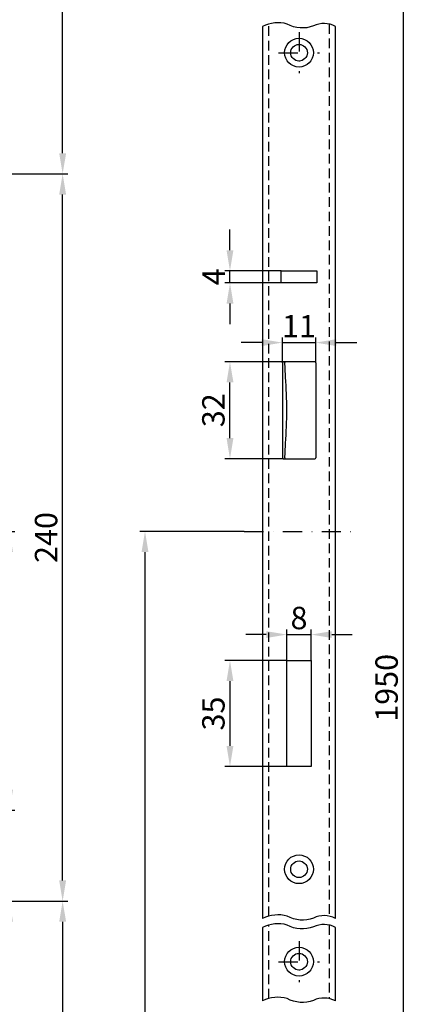
# Model space of a CAD drawing. Units: millimetres. Extents: x 411 to 846, y 147 to 1140.
# Drawn here: x 663 to 791, y 527 to 852 of the extents above; entities that cross this region are included whole.
import ezdxf

# ---------------------------------------------------------------- set-up
doc = ezdxf.new("R2010")
doc.units = ezdxf.units.MM
doc.linetypes.add('STRICHPUNKT2', pattern=[12.7, 6.35, -3.175, 0, -3.175])
doc.linetypes.add('VERDECKT2', pattern=[4.7625, 3.175, -1.5875])
doc.layers.get('DEFPOINTS').update_dxf_attribs({"linetype": 'CONTINUOUS'})
for name, color, linetype in [('ACHSEN', 1, 'STRICHPUNKT2'), ('AVERDECKTE', 13, 'VERDECKT2'), ('BEMASSUNG', 2, 'CONTINUOUS'), ('UMRISS03', 3, 'CONTINUOUS'), ('UMRISS05', 4, 'CONTINUOUS')]:
    doc.layers.add(name, color=color, linetype=linetype)
doc.styles.add('ARIAL-STANDARD', font='arial.ttf')
doc.dimstyles.new('Katalog 09', dxfattribs={"dimscale": 1.7, "dimtxt": 4.35, "dimasz": 4, "dimexe": 1, "dimexo": 0, "dimgap": 1, "dimtad": 1, "dimdec": 1, "dimdsep": 46, "dimtxsty": 'ARIAL-STANDARD', "dimcen": 1.5, "dimclrd": 256, "dimclre": 256, "dimclrt": 3, "dimadec": 0, "dimazin": 0, "dimtfac": 1, "dimtdec": 1, "dimtix": 1, "dimtmove": 0, "dimatfit": 3, "dimfxl": 1, "dimtolj": 1, "dimarcsym": 0})

# ---------------------------------------------------------------- blocks, each defined once
blk = doc.blocks.new('*D27')
at = {"layer": 'BEMASSUNG', "lineweight": -2, "transparency": 16777216}
for p, q in [((611.44, 682.93), (660.99, 682.93)), ((659.29, 597.73), (659.29, 676.13)), ((612.44, 590.93), (660.99, 590.93))]:
    blk.add_line(p, q, dxfattribs=at)
at = {"layer": 'BEMASSUNG', "transparency": 16777216}
for points in [[(658.16, 676.13), (660.43, 676.13), (659.29, 682.93)], [(658.16, 597.73), (660.43, 597.73), (659.29, 590.93)]]:
    blk.add_solid(points, dxfattribs=at)
at = {"layer": 'DEFPOINTS', "color": 0, "transparency": 16777216}
for p in [(611.44, 682.93), (659.29, 682.93), (612.44, 590.93)]:
    blk.add_point(p, dxfattribs=at)
at = {"layer": 'BEMASSUNG', "color": 3, "transparency": 16777216, "insert": (647.64, 637.44), "char_height": 7.395, "attachment_point": 5, "rotation": 90, "style": 'ARIAL-STANDARD'}
blk.add_mtext('\\A1;PZ 92\\PRZ 94', dxfattribs=at)
blk = doc.blocks.new('*D28')
at = {"layer": 'BEMASSUNG', "lineweight": -2, "transparency": 16777216}
for p, q in [((616.44, 800.93), (678.51, 800.93)), ((676.81, 567.73), (676.81, 794.13)), ((631.33, 560.93), (678.51, 560.93))]:
    blk.add_line(p, q, dxfattribs=at)
at = {"layer": 'BEMASSUNG', "transparency": 16777216}
for points in [[(675.68, 794.13), (677.95, 794.13), (676.81, 800.93)], [(675.68, 567.73), (677.95, 567.73), (676.81, 560.93)]]:
    blk.add_solid(points, dxfattribs=at)
at = {"layer": 'DEFPOINTS', "color": 0, "transparency": 16777216}
for p in [(616.44, 800.93), (676.81, 800.93), (631.33, 560.93)]:
    blk.add_point(p, dxfattribs=at)
at = {"layer": 'BEMASSUNG', "color": 3, "transparency": 16777216, "insert": (671.34, 680.93), "char_height": 7.395, "attachment_point": 5, "rotation": 90, "style": 'ARIAL-STANDARD'}
blk.add_mtext('\\A1;240', dxfattribs=at)
blk = doc.blocks.new('*D29')
at = {"layer": 'BEMASSUNG', "lineweight": -2, "transparency": 16777216}
for p, q in [((659.29, 597.73), (659.29, 604.53)), ((612.44, 590.93), (660.99, 590.93)), ((659.29, 560.93), (659.29, 590.93)), ((631.33, 560.93), (660.99, 560.93)), ((659.29, 554.13), (659.29, 547.33))]:
    blk.add_line(p, q, dxfattribs=at)
at = {"layer": 'BEMASSUNG', "transparency": 16777216}
for points in [[(658.16, 597.73), (660.43, 597.73), (659.29, 590.93)], [(658.16, 554.13), (660.43, 554.13), (659.29, 560.93)]]:
    blk.add_solid(points, dxfattribs=at)
at = {"layer": 'DEFPOINTS', "color": 0, "transparency": 16777216}
for p in [(612.44, 590.93), (659.29, 590.93), (631.33, 560.93)]:
    blk.add_point(p, dxfattribs=at)
at = {"layer": 'BEMASSUNG', "color": 3, "transparency": 16777216, "insert": (647.64, 575.93), "char_height": 7.395, "attachment_point": 5, "rotation": 90, "style": 'ARIAL-STANDARD'}
blk.add_mtext('\\A1;PZ 30\\PRZ 28', dxfattribs=at)
blk = doc.blocks.new('*D39')
at = {"layer": 'BEMASSUNG', "lineweight": -2, "transparency": 16777216}
for p, q in [((631.33, 560.93), (678.51, 560.93)), ((676.81, 554.13), (676.81, 249.73)), ((566.94, 242.93), (678.51, 242.93))]:
    blk.add_line(p, q, dxfattribs=at)
at = {"layer": 'BEMASSUNG', "transparency": 16777216}
for points in [[(675.68, 554.13), (677.95, 554.13), (676.81, 560.93)], [(675.68, 249.73), (677.95, 249.73), (676.81, 242.93)]]:
    blk.add_solid(points, dxfattribs=at)
at = {"layer": 'DEFPOINTS', "color": 0, "transparency": 16777216}
for p in [(631.33, 560.93), (566.94, 242.93), (676.81, 242.93)]:
    blk.add_point(p, dxfattribs=at)
at = {"layer": 'BEMASSUNG', "color": 3, "transparency": 16777216, "insert": (671.34, 401.93), "char_height": 7.395, "attachment_point": 5, "rotation": 90, "style": 'ARIAL-STANDARD'}
blk.add_mtext('\\A1;863', dxfattribs=at)
blk = doc.blocks.new('*D50')
at = {"layer": 'BEMASSUNG', "lineweight": -2, "transparency": 16777216}
for p, q in [((750.84, 640.33), (750.84, 650.59)), ((758.84, 640.33), (758.84, 650.59)), ((744.04, 648.89), (737.24, 648.89)), ((750.84, 648.89), (758.84, 648.89)), ((765.64, 648.89), (772.44, 648.89))]:
    blk.add_line(p, q, dxfattribs=at)
at = {"layer": 'BEMASSUNG', "transparency": 16777216}
for points in [[(744.04, 650.02), (744.04, 647.75), (750.84, 648.89)], [(765.64, 650.02), (765.64, 647.75), (758.84, 648.89)]]:
    blk.add_solid(points, dxfattribs=at)
at = {"layer": 'DEFPOINTS', "color": 0, "transparency": 16777216}
for p in [(758.84, 648.89), (750.84, 640.33), (758.84, 640.33)]:
    blk.add_point(p, dxfattribs=at)
at = {"layer": 'BEMASSUNG', "color": 3, "transparency": 16777216, "insert": (754.84, 654.36), "char_height": 7.395, "attachment_point": 5, "style": 'ARIAL-STANDARD'}
blk.add_mtext('\\A1;8', dxfattribs=at)
blk = doc.blocks.new('*D51')
at = {"layer": 'BEMASSUNG', "lineweight": -2, "transparency": 16777216}
for p, q in [((742.54, 745.25), (735.74, 745.25)), ((749.34, 738.63), (749.34, 746.95)), ((749.34, 745.25), (760.34, 745.25)), ((760.34, 738.63), (760.34, 746.95)), ((767.14, 745.25), (773.94, 745.25))]:
    blk.add_line(p, q, dxfattribs=at)
at = {"layer": 'BEMASSUNG', "transparency": 16777216}
for points in [[(742.54, 746.38), (742.54, 744.12), (749.34, 745.25)], [(767.14, 746.38), (767.14, 744.12), (760.34, 745.25)]]:
    blk.add_solid(points, dxfattribs=at)
at = {"layer": 'DEFPOINTS', "color": 0, "transparency": 16777216}
for p in [(760.34, 745.25), (749.34, 738.63), (760.34, 738.63)]:
    blk.add_point(p, dxfattribs=at)
at = {"layer": 'BEMASSUNG', "color": 3, "transparency": 16777216, "insert": (754.84, 750.66), "char_height": 7.395, "attachment_point": 5, "style": 'ARIAL-STANDARD'}
blk.add_mtext('\\A1;11', dxfattribs=at)
blk = doc.blocks.new('*D56')
at = {"layer": 'BEMASSUNG', "lineweight": -2, "transparency": 16777216}
for p, q in [((766.84, 1112.93), (790.92, 1112.93)), ((789.22, 1106.13), (789.22, 249.73)), ((766.84, 242.93), (790.92, 242.93))]:
    blk.add_line(p, q, dxfattribs=at)
at = {"layer": 'BEMASSUNG', "transparency": 16777216}
for points in [[(788.09, 1106.13), (790.36, 1106.13), (789.22, 1112.93)], [(788.09, 249.73), (790.36, 249.73), (789.22, 242.93)]]:
    blk.add_solid(points, dxfattribs=at)
at = {"layer": 'DEFPOINTS', "color": 0, "transparency": 16777216}
for p in [(766.84, 1112.93), (766.84, 242.93), (789.22, 242.93)]:
    blk.add_point(p, dxfattribs=at)
at = {"layer": 'BEMASSUNG', "color": 3, "transparency": 16777216, "insert": (783.75, 631.3), "char_height": 7.395, "attachment_point": 5, "rotation": 90, "style": 'ARIAL-STANDARD'}
blk.add_mtext('\\A1;1950', dxfattribs=at)
blk = doc.blocks.new('*D59')
at = {"layer": 'BEMASSUNG', "lineweight": -2, "transparency": 16777216}
for p, q in [((566.94, 1112.93), (678.51, 1112.93)), ((676.81, 807.73), (676.81, 1106.13)), ((616.44, 800.93), (678.51, 800.93))]:
    blk.add_line(p, q, dxfattribs=at)
at = {"layer": 'BEMASSUNG', "transparency": 16777216}
for points in [[(675.68, 1106.13), (677.95, 1106.13), (676.81, 1112.93)], [(675.68, 807.73), (677.95, 807.73), (676.81, 800.93)]]:
    blk.add_solid(points, dxfattribs=at)
at = {"layer": 'DEFPOINTS', "color": 0, "transparency": 16777216}
for p in [(566.94, 1112.93), (676.81, 1112.93), (616.44, 800.93)]:
    blk.add_point(p, dxfattribs=at)
at = {"layer": 'BEMASSUNG', "color": 3, "transparency": 16777216, "insert": (671.34, 956.93), "char_height": 7.395, "attachment_point": 5, "rotation": 90, "style": 'ARIAL-STANDARD'}
blk.add_mtext('\\A1;847', dxfattribs=at)
blk = doc.blocks.new('*D60')
at = {"layer": 'BEMASSUNG', "lineweight": -2, "transparency": 16777216}
for p, q in [((736.73, 682.93), (702.3, 682.93)), ((704, 249.73), (704, 676.13)), ((742.84, 242.93), (702.3, 242.93))]:
    blk.add_line(p, q, dxfattribs=at)
at = {"layer": 'BEMASSUNG', "transparency": 16777216}
for points in [[(702.86, 676.13), (705.13, 676.13), (704, 682.93)], [(702.86, 249.73), (705.13, 249.73), (704, 242.93)]]:
    blk.add_solid(points, dxfattribs=at)
at = {"layer": 'DEFPOINTS', "color": 0, "transparency": 16777216}
for p in [(704, 682.93), (736.73, 682.93), (742.84, 242.93)]:
    blk.add_point(p, dxfattribs=at)
at = {"layer": 'BEMASSUNG', "color": 3, "transparency": 16777216, "insert": (698.52, 462.93), "char_height": 7.395, "attachment_point": 5, "rotation": 90, "style": 'ARIAL-STANDARD'}
blk.add_mtext('\\A1;985', dxfattribs=at)
blk = doc.blocks.new('*D69')
at = {"layer": 'BEMASSUNG', "lineweight": -2, "transparency": 16777216}
for p, q in [((750.84, 640.33), (730.35, 640.33)), ((732.05, 633.53), (732.05, 612.13)), ((750.84, 605.33), (730.35, 605.33))]:
    blk.add_line(p, q, dxfattribs=at)
at = {"layer": 'BEMASSUNG', "transparency": 16777216}
for points in [[(730.92, 633.53), (733.19, 633.53), (732.05, 640.33)], [(730.92, 612.13), (733.19, 612.13), (732.05, 605.33)]]:
    blk.add_solid(points, dxfattribs=at)
at = {"layer": 'DEFPOINTS', "color": 0, "transparency": 16777216}
for p in [(750.84, 640.33), (732.05, 605.33), (750.84, 605.33)]:
    blk.add_point(p, dxfattribs=at)
at = {"layer": 'BEMASSUNG', "color": 3, "transparency": 16777216, "insert": (726.58, 622.83), "char_height": 7.395, "attachment_point": 5, "rotation": 90, "style": 'ARIAL-STANDARD'}
blk.add_mtext('\\A1;35', dxfattribs=at)
blk = doc.blocks.new('*D70')
at = {"layer": 'BEMASSUNG', "lineweight": -2, "transparency": 16777216}
for p, q in [((749.77, 738.93), (730.35, 738.93)), ((732.05, 713.73), (732.05, 732.13)), ((749.71, 706.93), (730.35, 706.93))]:
    blk.add_line(p, q, dxfattribs=at)
at = {"layer": 'BEMASSUNG', "transparency": 16777216}
for points in [[(730.92, 732.13), (733.19, 732.13), (732.05, 738.93)], [(730.92, 713.73), (733.19, 713.73), (732.05, 706.93)]]:
    blk.add_solid(points, dxfattribs=at)
at = {"layer": 'DEFPOINTS', "color": 0, "transparency": 16777216}
for p in [(732.05, 738.93), (749.77, 738.93), (749.71, 706.93)]:
    blk.add_point(p, dxfattribs=at)
at = {"layer": 'BEMASSUNG', "color": 3, "transparency": 16777216, "insert": (726.58, 722.93), "char_height": 7.395, "attachment_point": 5, "rotation": 90, "style": 'ARIAL-STANDARD'}
blk.add_mtext('\\A1;32', dxfattribs=at)
blk = doc.blocks.new('*D71')
at = {"layer": 'BEMASSUNG', "lineweight": -2, "transparency": 16777216}
for p, q in [((732.05, 775.73), (732.05, 782.53)), ((748.99, 768.93), (730.35, 768.93)), ((732.05, 764.93), (732.05, 768.93)), ((748.99, 764.93), (730.35, 764.93)), ((732.05, 758.13), (732.05, 751.33))]:
    blk.add_line(p, q, dxfattribs=at)
at = {"layer": 'BEMASSUNG', "transparency": 16777216}
for points in [[(730.92, 775.73), (733.19, 775.73), (732.05, 768.93)], [(730.92, 758.13), (733.19, 758.13), (732.05, 764.93)]]:
    blk.add_solid(points, dxfattribs=at)
at = {"layer": 'DEFPOINTS', "color": 0, "transparency": 16777216}
for p in [(732.05, 768.93), (748.99, 768.93), (748.99, 764.93)]:
    blk.add_point(p, dxfattribs=at)
at = {"layer": 'BEMASSUNG', "color": 3, "transparency": 16777216, "insert": (726.66, 766.93), "char_height": 7.395, "attachment_point": 5, "rotation": 90, "style": 'ARIAL-STANDARD'}
blk.add_mtext('\\A1;4', dxfattribs=at)

msp = doc.modelspace()

# ---------------------------------------------------------------- linework, layer by layer
at = {"layer": 'ACHSEN'}
for p, q in [((754.84, 847.68), (754.84, 834.18)), ((748.09, 840.93), (761.59, 840.93)), ((736.73, 682.93), (773.82, 682.93)), ((754.84, 547.68), (754.84, 534.18)), ((748.09, 540.93), (761.59, 540.93))]:
    msp.add_line(p, q, dxfattribs=at)
at = {"layer": 'AVERDECKTE'}
for p, q in [((744.84, 555.96), (744.84, 850.4)), ((764.84, 850.37), (764.84, 555.93)), ((744.84, 528.77), (744.84, 553.03)), ((764.84, 553), (764.84, 528.74))]:
    msp.add_line(p, q, dxfattribs=at)
at = {"layer": 'UMRISS03'}
for points in [[(766.84, 849.62, 0.240784), (759.62, 849.78, -0.22582), (750.95, 850.4, 0.1886), (742.84, 849.62, 0.1886)], [(766.84, 555.18, 0.240784), (759.62, 555.34, -0.22582), (750.95, 555.96, 0.1886), (742.84, 555.18, 0.1886)], [(766.84, 552.24, 0.240784), (759.62, 552.41, -0.22582), (750.95, 553.02, 0.1886), (742.84, 552.25, 0.1886)], [(766.84, 527.99, 0.240784), (759.62, 528.15, -0.22582), (750.95, 528.77, 0.1886), (742.84, 527.99, 0.1886)]]:
    msp.add_lwpolyline(points, format="xyb", dxfattribs=at)
at = {"layer": 'UMRISS05'}
for p, q in [((742.84, 849.62), (742.84, 555.18)), ((766.84, 555.18), (766.84, 849.62)), ((748.99, 764.93), (748.99, 768.93)), ((748.99, 768.93), (760.69, 768.93)), ((760.69, 768.93), (760.69, 764.93)), ((760.69, 764.93), (748.99, 764.93)), ((749.34, 738.63), (749.34, 707.23)), ((749.64, 738.93), (749.77, 738.93)), ((750.07, 738.93), (749.77, 738.93)), ((750.07, 738.93), (750.16, 738.93)), ((750.25, 738.93), (750.16, 738.93)), ((758.95, 738.93), (750.25, 738.93)), ((760.04, 738.93), (758.95, 738.93)), ((760.34, 738.63), (760.34, 707.23)), ((749.77, 706.93), (749.64, 706.93)), ((749.77, 706.93), (750.07, 706.93)), ((750.16, 706.93), (750.07, 706.93)), ((750.16, 706.93), (750.25, 706.93)), ((750.25, 706.93), (758.95, 706.93)), ((758.95, 706.93), (760.04, 706.93)), ((750.84, 605.33), (750.84, 640.33)), ((750.84, 640.33), (758.84, 640.33)), ((758.84, 640.33), (758.84, 605.33)), ((758.84, 605.33), (750.84, 605.33)), ((742.84, 552.25), (742.84, 527.99)), ((766.84, 527.99), (766.84, 552.24))]:
    msp.add_line(p, q, dxfattribs=at)
at = {"layer": 'UMRISS05', "flags": 128}
for points in [[(750.16, 738.93), (750.16, 738.93), (750.16, 738.93), (750.16, 738.93), (750.16, 738.92), (750.16, 738.92), (750.16, 738.91), (750.16, 738.9), (750.16, 738.89), (750.16, 738.88), (750.16, 738.87), (750.16, 738.86), (750.16, 738.85), (750.16, 738.83), (750.16, 738.82), (750.16, 738.8), (750.16, 738.79), (750.16, 738.77), (750.16, 738.75), (750.16, 738.74), (750.16, 738.72), (750.16, 738.7), (750.16, 738.68), (750.16, 738.66), (750.16, 738.64)], [(750.16, 738.63), (750.16, 738.63), (750.16, 738.63), (750.16, 738.63), (750.16, 738.63), (750.16, 738.63), (750.16, 738.63), (750.16, 738.63), (750.16, 738.63), (750.16, 738.63), (750.16, 738.64), (750.16, 738.64), (750.16, 738.64), (750.16, 738.64), (750.16, 738.64), (750.16, 738.64), (750.16, 738.64), (750.16, 738.64), (750.16, 738.64), (750.16, 738.64), (750.16, 738.64), (750.16, 738.64), (750.16, 738.64), (750.16, 738.64), (750.16, 738.64)], [(750.39, 733.81), (750.38, 734.01), (750.37, 734.21), (750.36, 734.41), (750.36, 734.62), (750.35, 734.82), (750.34, 735.02), (750.33, 735.22), (750.32, 735.42), (750.31, 735.62), (750.3, 735.83), (750.29, 736.03), (750.29, 736.23), (750.28, 736.43), (750.27, 736.63), (750.26, 736.83), (750.25, 737.03), (750.24, 737.23), (750.23, 737.43), (750.22, 737.63), (750.2, 737.83), (750.19, 738.03), (750.18, 738.23), (750.17, 738.43), (750.16, 738.63)], [(750.16, 707.23), (750.17, 707.43), (750.18, 707.63), (750.19, 707.83), (750.2, 708.03), (750.22, 708.23), (750.23, 708.43), (750.24, 708.63), (750.25, 708.83), (750.26, 709.03), (750.27, 709.23), (750.28, 709.43), (750.29, 709.63), (750.29, 709.83), (750.3, 710.04), (750.31, 710.24), (750.32, 710.44), (750.33, 710.64), (750.34, 710.84), (750.35, 711.05), (750.36, 711.25), (750.36, 711.45), (750.37, 711.65), (750.38, 711.85), (750.39, 712.05)], [(750.16, 707.22), (750.16, 707.22), (750.16, 707.22), (750.16, 707.22), (750.16, 707.22), (750.16, 707.22), (750.16, 707.22), (750.16, 707.22), (750.16, 707.22), (750.16, 707.22), (750.16, 707.23), (750.16, 707.23), (750.16, 707.23), (750.16, 707.23), (750.16, 707.23), (750.16, 707.23), (750.16, 707.23), (750.16, 707.23), (750.16, 707.23), (750.16, 707.23), (750.16, 707.23), (750.16, 707.23), (750.16, 707.23), (750.16, 707.23), (750.16, 707.23)], [(750.16, 707.22), (750.16, 707.2), (750.16, 707.18), (750.16, 707.16), (750.16, 707.14), (750.16, 707.13), (750.16, 707.11), (750.16, 707.09), (750.16, 707.07), (750.16, 707.06), (750.16, 707.04), (750.16, 707.03), (750.16, 707.01), (750.16, 707), (750.16, 706.99), (750.16, 706.98), (750.16, 706.97), (750.16, 706.96), (750.16, 706.95), (750.16, 706.95), (750.16, 706.94), (750.16, 706.94), (750.16, 706.93), (750.16, 706.93), (750.16, 706.93)]]:
    msp.add_lwpolyline(points, dxfattribs=at)
at = {"layer": 'UMRISS05'}
for centre, radius in [((754.84, 840.93), 4.75), ((754.84, 840.93), 2.75), ((754.84, 571.43), 4.75), ((754.84, 571.43), 2.75), ((754.84, 540.93), 4.75), ((754.84, 540.93), 2.75)]:
    msp.add_circle(centre, radius, dxfattribs=at)
for centre, start, end in [((749.64, 738.63), 90, 180), ((760.04, 738.63), 0, 90), ((749.64, 707.23), 180, 270), ((760.04, 707.23), 270, 0)]:
    msp.add_arc(centre, 0.3, start, end, dxfattribs=at)
msp.add_ellipse((469.03, 722.93), major_axis=(-281.78, 0), ratio=0.707107, start_param=3.086967, end_param=3.196218, dxfattribs=at)

# ---------------------------------------------------------------- dimensions: what is measured, and where the dimension line sits
at = {"layer": 'BEMASSUNG'}
for base, p1, p2, text, picture, middle in [((676.81, 1112.93), (616.44, 800.93), (566.94, 1112.93), '847', '*D59', (671.34, 956.93)), ((704, 682.93), (742.84, 242.93), (736.73, 682.93), '985', '*D60', (698.52, 462.93)), ((659.29, 590.93), (631.33, 560.93), (612.44, 590.93), 'PZ <>\\PRZ 28', '*D29', (647.64, 575.93)), ((676.81, 242.93), (631.33, 560.93), (566.94, 242.93), '863', '*D39', (671.34, 401.93))]:
    dim = msp.add_linear_dim(base=base, p1=p1, p2=p2, angle=90, text=text, dimstyle='Katalog 09', dxfattribs=at)
    dim.commit()
    dim.dimension.update_dxf_attribs({"geometry": picture, "text_midpoint": middle})
for base, p1, p2, text, picture, middle in [((789.22, 242.93), (766.84, 1112.93), (766.84, 242.93), '1950', '*D56', (789.22, 631.3)), ((659.29, 682.93), (612.44, 590.93), (611.44, 682.93), 'PZ <>\\PRZ 94', '*D27', (659.29, 637.44))]:
    dim = msp.add_linear_dim(base=base, p1=p1, p2=p2, angle=90, text=text, dimstyle='Katalog 09', dxfattribs=at)
    dim.commit()
    dim.dimension.update_dxf_attribs({"geometry": picture, "text_midpoint": middle, "dimtype": 160})
for base, p1, p2, picture, middle in [((676.81, 800.93), (631.33, 560.93), (616.44, 800.93), '*D28', (671.34, 680.93)), ((732.05, 768.93), (748.99, 764.93), (748.99, 768.93), '*D71', (726.66, 766.93)), ((732.05, 738.93), (749.71, 706.93), (749.77, 738.93), '*D70', (726.58, 722.93)), ((732.05, 605.33), (750.84, 640.33), (750.84, 605.33), '*D69', (726.58, 622.83))]:
    dim = msp.add_linear_dim(base=base, p1=p1, p2=p2, angle=90, dimstyle='Katalog 09', dxfattribs=at)
    dim.commit()
    dim.dimension.update_dxf_attribs({"geometry": picture, "text_midpoint": middle})
for base, p1, p2, picture, middle in [((760.34, 745.25), (749.34, 738.63), (760.34, 738.63), '*D51', (754.84, 750.66)), ((758.84, 648.89), (750.84, 640.33), (758.84, 640.33), '*D50', (754.84, 654.36))]:
    dim = msp.add_linear_dim(base=base, p1=p1, p2=p2, dimstyle='Katalog 09', dxfattribs=at)
    dim.commit()
    dim.dimension.update_dxf_attribs({"geometry": picture, "text_midpoint": middle})

doc.saveas('drawing.dxf')
